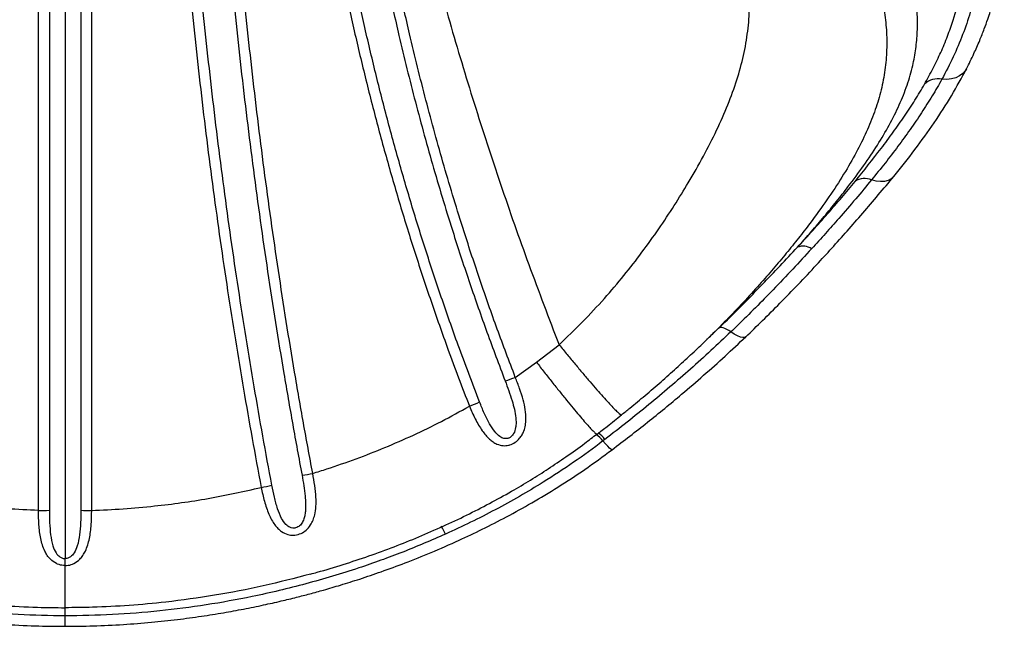
# Model space of a CAD drawing. Units: millimetres. Extents: x 49941.2 to 49948.7, y 13668.5 to 13679.3.
# Drawn here: x 49944.1 to 49944.5, y 13669.9 to 13670.2 of the extents above; entities that cross this region are included whole.
import ezdxf

# ---------------------------------------------------------------- set-up
doc = ezdxf.new("R2010")
doc.units = ezdxf.units.MM

msp = doc.modelspace()

# ---------------------------------------------------------------- linework, layer by layer
at = {"color": 7, "linetype": 'Continuous', "lineweight": 25}
for p, q in [((49944.07009696023, 13669.96677982197), (49944.07009696023, 13670.35591151613)), ((49944.08079210825, 13670.3576734102), (49944.08079210825, 13669.94743117674)), ((49944.09148725628, 13669.96677982197), (49944.09148725628, 13670.35591151613)), ((49944.34104903154, 13670.03779798134), (49944.34341930348, 13670.04004198935)), ((49944.33826146058, 13670.03510902483), (49944.33758441536, 13670.03446322173)), ((49944.27019309861, 13670.02642765693), (49944.27930392745, 13670.03342617683)), ((49944.26171777471, 13670.02029486357), (49944.27019310601, 13670.02642766249))]:
    msp.add_line(p, q, dxfattribs=at)
at = {"color": 7, "linetype": 'Continuous', "lineweight": 25, "flags": 128}
for points in [[(49944.44306252667, 13670.14438175055), (49944.44263379034, 13670.14366772226), (49944.44159654257, 13670.14246594478), (49944.44028605325, 13670.14148165277), (49944.43873949696, 13670.14074276758), (49944.43700074478, 13670.14027024913), (49944.43511911979, 13670.14007750132), (49944.43314799794, 13670.14016999183)], [(49944.41379432682, 13670.10104995498), (49944.41376188622, 13670.10101158113), (49944.41275839601, 13670.10010995071), (49944.41151067821, 13670.09946154144), (49944.41005419289, 13670.09908478107), (49944.40843033331, 13670.09899037712), (49944.40668524949, 13670.09918101256), (49944.40486853665, 13670.09965126952)], [(49944.34831203039, 13670.03854802422), (49944.34747485035, 13670.03909728244), (49944.34668070925, 13670.03955270346), (49944.34594150117, 13670.0399074663), (49944.34526829747, 13670.04015625757), (49944.34467118091, 13670.04029535106), (49944.34415909467, 13670.04032266351), (49944.34373970844, 13670.04023778586), (49944.34341930348, 13670.04004198935)], [(49944.35436303847, 13670.03661867127), (49944.3539091814, 13670.03636258589), (49944.35314579971, 13670.03628785526), (49944.35217459113, 13670.03647800807), (49944.35102290825, 13670.03692768897), (49944.34972318645, 13670.03762423339), (49944.34831203039, 13670.03854802422)], [(49944.30060034269, 13669.99119611031), (49944.30050118257, 13669.99118249366), (49944.30014793112, 13669.99136777255), (49944.29959583196, 13669.99183040846), (49944.29886046451, 13669.99255734649), (49944.29796257977, 13669.9935280735), (49944.29692751473, 13669.994715197)]]:
    msp.add_lwpolyline(points, dxfattribs=at)
at = {"color": 7, "linetype": 'Continuous', "lineweight": 25}
for centre, radius, start, end in [((49944.43157610793, 13670.13241375126), 0.007913918492138324, 78.54352466106134, 132.8745870827678), ((49944.40211415853, 13670.09320086904), 0.007013862358839363, 66.87708856600379, 123.1280937795257), ((49944.37740673713, 13670.06694235249), 0.006089947244967211, 55.98449547692087, 111.9995264994365), ((49944.24463901864, 13670.06352277559), 0.0464794178823353, 286.2319039700735, 291.5582973914895), ((49944.22284242282, 13670.06279302485), 0.05783276252220946, 290.6976596220321, 295.0783014596264), ((49944.28403079414, 13669.9841886069), 0.01664735718152766, 39.22208798239222, 52.25189548725243), ((49944.28437274943, 13669.9843447487), 0.01730892346124016, 39.42784320937946, 51.77777672602435), ((49944.16546627737, 13670.0582523808), 0.07801562130968205, 277.763524939998, 280.965119069525), ((49944.14355447693, 13670.06401900936), 0.08945966991764279, 280.3344967989804, 283.1446497946277), ((49944.07058903413, 13670.07409391856), 0.1073152247466476, 269.7372798385694, 272.072388727466), ((49944.09099518237, 13670.07409391856), 0.107315224746681, 267.927611272534, 270.2627201614306), ((49944.22175390449, 13669.95251278495), 0.01285585108166103, 21.72305221622544, 37.8732272588351)]:
    msp.add_arc(centre, radius, start, end, dxfattribs=at)
for points, knots in [([(49944.19243564145, 13670.36098745734), (49944.19354455295, 13670.35370015468), (49944.19575880462, 13670.33914901847), (49944.1994993356, 13670.31728931383), (49944.20424635796, 13670.291648645), (49944.21026065748, 13670.26224686234), (49944.21781396211, 13670.2291141663), (49944.22613227934, 13670.19609972138), (49944.23521354626, 13670.16322040036), (49944.24505024058, 13670.13049301612), (49944.25566483804, 13670.09795127409), (49944.26699672268, 13670.06555949444), (49944.27519988287, 13670.04414201952), (49944.2793041402, 13670.03342629211)], [0, 0, 0, 0, 0.06677744568590134, 0.1333398314602783, 0.1997016809806385, 0.3006549495659849, 0.4010764330635799, 0.5012212086682651, 0.6012698050621427, 0.700990663871106, 0.8006090507680975, 0.9002394508070912, 1, 1, 1, 1]), ([(49944.07446978029, 13670.35666779435), (49944.07446978029, 13670.35338814043), (49944.07446978029, 13670.33698865104), (49944.07446978029, 13670.31389243418), (49944.07446978029, 13670.2807200809), (49944.07446978029, 13670.25403684572), (49944.07446978029, 13670.22052660835), (49944.07446978029, 13670.19359811839), (49944.07446978029, 13670.15981079624), (49944.07446978029, 13670.13268477567), (49944.07446978029, 13670.09868071107), (49944.07446978029, 13670.07140565267), (49944.07446978029, 13670.03807199383), (49944.07446978029, 13670.00550349852), (49944.07446978029, 13669.9797367656), (49944.07446978029, 13669.96684888477)], [0, 0, 0, 0, 0.02595963944255186, 0.1298078519440447, 0.1817280960509608, 0.2855763085524534, 0.3374965526593693, 0.4413447651608617, 0.4932650092677774, 0.5971132217692707, 0.6490334658761864, 0.7528816783776799, 0.8048019224845954, 0.9023667622319919, 1, 1, 1, 1]), ([(49944.08711443622, 13670.35666779435), (49944.08711443622, 13670.35338814043), (49944.08711443622, 13670.33698865104), (49944.08711443622, 13670.31389243418), (49944.08711443622, 13670.2807200809), (49944.08711443622, 13670.25403684572), (49944.08711443622, 13670.22052660835), (49944.08711443622, 13670.19359811839), (49944.08711443622, 13670.15981079624), (49944.08711443622, 13670.13268477567), (49944.08711443622, 13670.09868071107), (49944.08711443622, 13670.07140565267), (49944.08711443622, 13670.03807199383), (49944.08711443622, 13670.00550349852), (49944.08711443622, 13669.9797367656), (49944.08711443622, 13669.96684888477)], [0, 0, 0, 0, 0.02595963944255186, 0.1298078519440447, 0.1817280960509608, 0.2855763085524534, 0.3374965526593693, 0.4413447651608617, 0.4932650092677774, 0.5971132217692707, 0.6490334658761864, 0.7528816783776799, 0.8048019224845954, 0.9023667622319919, 1, 1, 1, 1]), ([(49944.12067899235, 13670.35574275093), (49944.12081143242, 13670.34918964466), (49944.12107631276, 13670.33608342142), (49944.12189846714, 13670.30973885432), (49944.12305544368, 13670.28325757829), (49944.12457684803, 13670.25665510001), (49944.12633868714, 13670.22998029745), (49944.12846602791, 13670.20320561124), (49944.13096039567, 13670.1763585109), (49944.13301587337, 13670.15619224803), (49944.13600490771, 13670.12926870752), (49944.13936816464, 13670.10230344712), (49944.14310391567, 13670.07532389137), (49944.14704204984, 13670.04864584097), (49944.15132757911, 13670.02211907061), (49944.15592633211, 13669.99576335536), (49944.15837737051, 13669.98259546125), (49944.15960305518, 13669.97601062522)], [0, 0, 0, 0, 0.05287255451613965, 0.1057451953385124, 0.2115016117294773, 0.2643746747204377, 0.317247936351396, 0.4230060709020868, 0.4758800871661178, 0.5287544166153315, 0.5816290920169794, 0.6873905234229479, 0.7402663906015746, 0.7931427154613588, 0.8965148685102552, 0.9482504479259035, 1, 1, 1, 1]), ([(49944.16389852235, 13669.9769032682), (49944.16267495752, 13669.98348664212), (49944.16022814743, 13669.99665167037), (49944.15563689826, 13670.02300137212), (49944.15135872804, 13670.04952197394), (49944.14742726266, 13670.07619363908), (49944.14369792965, 13670.10316686667), (49944.1403407102, 13670.13012578123), (49944.13735680724, 13670.15704295066), (49944.13530474873, 13670.1772046698), (49944.13281455057, 13670.2040462988), (49944.13069098228, 13670.23081592346), (49944.1289321404, 13670.25748605525), (49944.12741321915, 13670.28408478977), (49944.12625813278, 13670.31056300507), (49944.12543733238, 13670.33690525974), (49944.12517288139, 13670.35001069038), (49944.12504065472, 13670.35656346402)], [0, 0, 0, 0, 0.05174511970543015, 0.1034767234247124, 0.2068422517090207, 0.2597154517367348, 0.3125886919472448, 0.4183456392993234, 0.471218385261699, 0.5240917650224741, 0.5769656996124348, 0.6827256443819354, 0.7356006416105667, 0.7884765733762747, 0.8942418440132754, 0.9471204514181084, 1, 1, 1, 1]), ([(49944.13768318355, 13670.35678036301), (49944.13793961512, 13670.34517816627), (49944.13845227074, 13670.32198316202), (49944.13971043487, 13670.29189428573), (49944.14104654129, 13670.26671473639), (49944.14272609215, 13670.23974666075), (49944.14477849732, 13670.21267168589), (49944.14720936045, 13670.18551738434), (49944.14922237599, 13670.16511760164), (49944.15142648145, 13670.14468824505), (49944.15382272143, 13670.12423536287), (49944.15641093429, 13670.10376606037), (49944.15919138239, 13670.0832873178), (49944.16315357145, 13670.05597655433), (49944.16750764835, 13670.02866786735), (49944.17222540648, 13670.00138619382), (49944.17474513764, 13669.98776329883), (49944.17600500388, 13669.98095184774)], [0, 0, 0, 0, 0.09448500486174241, 0.1888935464733829, 0.2429602879366674, 0.2970280534864663, 0.4051774364196938, 0.459247503230326, 0.5133182726009933, 0.5673897266155359, 0.621469497990864, 0.6755492784474558, 0.7296219293675906, 0.7836949064474961, 0.8918528930807968, 0.9459264180047599, 1, 1, 1, 1]), ([(49944.18030573474, 13669.98166107794), (49944.17904864255, 13669.98844704881), (49944.17653447177, 13670.0020189171), (49944.17182671353, 13670.02919808526), (49944.16748231467, 13670.05640390903), (49944.16352878673, 13670.08361176045), (49944.15982985654, 13670.1108133867), (49944.15651452372, 13670.13799666299), (49944.1535821275, 13670.16513301416), (49944.15157347406, 13670.18545612247), (49944.14914794822, 13670.21250863866), (49944.1471002438, 13670.23948249052), (49944.14542432706, 13670.26635041594), (49944.14409107966, 13670.29143727236), (49944.14283560115, 13670.32141632451), (49944.14232404961, 13670.34452726889), (49944.14206816617, 13670.35608760534)], [0, 0, 0, 0, 0.05407380935871255, 0.1081470334230967, 0.2163031402234669, 0.2703747815230496, 0.3244459548867322, 0.4325984573698373, 0.4866684127425057, 0.5407380226159682, 0.5948073187979439, 0.7029565185970534, 0.7570250605312122, 0.8110934101989017, 0.9055069450611638, 1, 1, 1, 1]), ([(49944.17126017492, 13670.35555736764), (49944.17154139697, 13670.34903495051), (49944.17210384303, 13670.33599007049), (49944.173411574, 13670.31634234445), (49944.1750621361, 13670.29664728372), (49944.17709209474, 13670.27690936223), (49944.17949631774, 13670.25714333416), (49944.18228240751, 13670.23736232859), (49944.18544886471, 13670.21757770559), (49944.18899546857, 13670.19779903723), (49944.19292320065, 13670.1780380979), (49944.19651616151, 13670.16159563597), (49944.19958364886, 13670.14846344125), (49944.20198000587, 13670.13862628888), (49944.20530289293, 13670.12552757414), (49944.20881705672, 13670.11245801576), (49944.21252266401, 13670.09942482374), (49944.21539722793, 13670.08966924109), (49944.21935664555, 13670.07668893118), (49944.22350543644, 13670.06375218164), (49944.22784387293, 13670.050866257), (49944.23119133929, 13670.0412280397), (49944.2348628747, 13670.03098016477), (49944.23887032774, 13670.0201264552), (49944.24181176343, 13670.01250434364), (49944.24328263968, 13670.00869287738)], [0, 0, 0, 0, 0.05648962101578048, 0.1129796382608473, 0.1694701884770775, 0.2259768398936386, 0.2824834186802913, 0.3389764235663689, 0.3954704538519888, 0.4519656599294672, 0.5084621975559077, 0.564960229370609, 0.5932083874665284, 0.6214569584794347, 0.6497059592726427, 0.7062081945929617, 0.7344585890360026, 0.7627094761385519, 0.7909608716821683, 0.8474680980008855, 0.8757211207325545, 0.903974711036301, 0.9322288831099377, 0.9661107918491195, 1, 1, 1, 1]), ([(49944.2473552119, 13670.01041219255), (49944.24589009686, 13670.01421428972), (49944.24296017154, 13670.02181769311), (49944.23896843434, 13670.03264456456), (49944.23531134531, 13670.04286706443), (49944.23197710075, 13670.05248134677), (49944.22765578818, 13670.06533525465), (49944.22352329019, 13670.07823971968), (49944.2195794883, 13670.0911876543), (49944.21671627313, 13670.1009189737), (49944.21302526763, 13670.11391981717), (49944.20952488056, 13670.1269568801), (49944.20621505304, 13670.14002311216), (49944.2038280976, 13670.14983600151), (49944.20077265969, 13670.16293587632), (49944.19719350682, 13670.17933806115), (49944.19328074178, 13670.1990510315), (49944.18974779388, 13670.21878255431), (49944.18659376175, 13670.23852059388), (49944.18381852758, 13670.25825571693), (49944.1814232359, 13670.27797625746), (49944.17940069704, 13670.29766985585), (49944.17775626303, 13670.31732169603), (49944.17645353587, 13670.33692753579), (49944.17589321653, 13670.34994499929), (49944.17561305377, 13670.35645380291)], [0, 0, 0, 0, 0.0338813874586532, 0.06775572663262866, 0.09600404328591909, 0.1242518911635212, 0.1524990041947691, 0.2089959254070207, 0.2372429869497248, 0.2654897319053146, 0.2937359139658041, 0.3502313543339172, 0.3784777286506406, 0.4067239991416394, 0.4349700335292893, 0.4914643787715939, 0.5479607156636827, 0.6044582094164634, 0.6609560226486958, 0.7174533222248509, 0.7739686298121408, 0.830484011876715, 0.8869877994736279, 0.9434932758205158, 0.9999999999999999, 0.9999999999999999, 0.9999999999999999, 0.9999999999999999]), ([(49944.18824847264, 13670.35691220748), (49944.18863645398, 13670.34826351759), (49944.18941250563, 13670.33096415429), (49944.19140303022, 13670.30488162562), (49944.19380755124, 13670.28073991704), (49944.19652429574, 13670.25856919075), (49944.19939248628, 13670.23839227665), (49944.20266305946, 13670.21821099971), (49944.2063352468, 13670.19803756847), (49944.2104108131, 13670.17788508068), (49944.21539141378, 13670.15552136182), (49944.2214526406, 13670.13097695472), (49944.2287862212, 13670.10430858556), (49944.23615997977, 13670.08000021183), (49944.24338873151, 13670.05804182774), (49944.25026091497, 13670.03838926023), (49944.25517466071, 13670.02539326479), (49944.25763121427, 13670.01889611159)], [0, 0, 0, 0, 0.07685451158159297, 0.1537266493283595, 0.2305805795381651, 0.2897376028784605, 0.3488945813584413, 0.4080555136316258, 0.4672164314459111, 0.5263820458374228, 0.5855476215050812, 0.6645232680285171, 0.7435193442230612, 0.8224952302054584, 0.8816685728789964, 0.9408419760465989, 1, 1, 1, 1]), ([(49944.26171777471, 13670.02029486357), (49944.25927211865, 13670.02675291922), (49944.254380272, 13670.03967044207), (49944.24753872465, 13670.05920443536), (49944.2403422966, 13670.08102976315), (49944.2330014504, 13670.10519070925), (49944.22570065357, 13670.13169734895), (49944.21966654664, 13670.15609314762), (49944.21470797195, 13670.17832166972), (49944.21065019003, 13670.19835265877), (49944.2069942251, 13670.21840488429), (49944.20373829977, 13670.23846547839), (49944.20088289691, 13670.25852220785), (49944.19817776733, 13670.28056240041), (49944.19578348059, 13670.30456324091), (49944.19380164991, 13670.33049474281), (49944.19302895226, 13670.34769451477), (49944.19264264762, 13670.35629341723)], [0, 0, 0, 0, 0.05916076200092311, 0.1183344549473778, 0.1775080939041498, 0.256480389974276, 0.3354728608248185, 0.4144449280356876, 0.4736067680557014, 0.5327686325848386, 0.5919273784232373, 0.6510861439398892, 0.7102424377359637, 0.7693987762228414, 0.8462595712837468, 0.923138576837344, 0.9999999999999999, 0.9999999999999999, 0.9999999999999999, 0.9999999999999999]), ([(49944.44306379657, 13670.14438418647), (49944.44406984662, 13670.14639660157), (49944.44596275202, 13670.15018300505), (49944.44829444463, 13670.15552420699), (49944.45012408315, 13670.16013855213), (49944.45151793089, 13670.16402885951), (49944.45260015913, 13670.16733458965), (49944.45362838723, 13670.17075533167), (49944.45462428056, 13670.17445212469), (49944.45561418292, 13670.17869803672), (49944.45658131845, 13670.18363497989), (49944.45743053054, 13670.1893453828), (49944.45802324338, 13670.19564438282), (49944.45823073546, 13670.2007292914), (49944.45824527648, 13670.2047017663), (49944.45818431251, 13670.20773694762), (49944.45802785562, 13670.21112096533), (49944.4577462409, 13670.21484792077), (49944.45732181201, 13670.21891508968), (49944.45691072653, 13670.22172149537), (49944.45669640126, 13670.22318465488)], [0, 0, 0, 0, 0.07689898825144212, 0.1446871448749361, 0.2031490040514492, 0.2521976603552115, 0.2924243281541642, 0.3291280632911351, 0.3820050349075634, 0.4318256807320531, 0.487854524512758, 0.5677195453414373, 0.6476314014265744, 0.7259820309349191, 0.7599975245839744, 0.7986628283041641, 0.8419824738095028, 0.8899674183272344, 0.9426329487909382, 1, 1, 1, 1]), ([(49944.44763972807, 13670.21152408035), (49944.44796168236, 13670.20914048849), (49944.44860558447, 13670.20437335266), (49944.44892121643, 13670.19696313729), (49944.44867294083, 13670.18826229391), (49944.44741149565, 13670.17823888173), (49944.44493051615, 13670.16778194216), (49944.44162741052, 13670.15805668056), (49944.43780399016, 13670.14908823929), (49944.43477469916, 13670.1431357453), (49944.43314800443, 13670.14017000365), (49944.43314799794, 13670.14016999183)], [0, 0, 0, 0, 0.1036052157790221, 0.2072083497982899, 0.316369742606976, 0.4712588352680473, 0.6261462574071166, 0.7507265053417935, 0.8754000126431302, 0.9999995032463501, 1, 1, 1, 1]), ([(49944.4261915103, 13670.13821342489), (49944.42736656755, 13670.14033293683), (49944.42971666269, 13670.14457192579), (49944.43277827765, 13670.15096449897), (49944.43546863515, 13670.15739209483), (49944.43821466301, 13670.16523198961), (49944.44061544942, 13670.17449326476), (49944.44211081019, 13670.18519020808), (49944.44242198505, 13670.19591343328), (49944.44156079389, 13670.20298462264), (49944.44112916218, 13670.20652872497)], [0, 0, 0, 0, 0.0933528382345378, 0.1867041388090439, 0.2805918649917001, 0.3744778205592092, 0.5288417336810196, 0.6839495655316034, 0.8415945286902983, 1, 1, 1, 1]), ([(49944.27930393549, 13670.03342616682), (49944.27930395009, 13670.03342618045), (49944.28250483869, 13670.03641524528), (49944.28876741302, 13670.04252174899), (49944.29747522384, 13670.05182537097), (49944.30544545171, 13670.06121804893), (49944.31272647395, 13670.07058514827), (49944.31946519591, 13670.07999607083), (49944.32566166796, 13670.08934623251), (49944.33168583541, 13670.09913186087), (49944.33744203142, 13670.1092512124), (49944.34275462102, 13670.11968139833), (49944.34725805834, 13670.12989447394), (49944.35088651559, 13670.13989954115), (49944.35359136638, 13670.14972554539), (49944.35528158917, 13670.15946151543), (49944.35601463464, 13670.16921810414), (49944.35584706737, 13670.17904268052), (49944.35490899513, 13670.18896597493), (49944.35365305283, 13670.19575861785), (49944.3530259433, 13670.19915027936)], [0, 0, 0, 0, 2.517405044768584e-07, 0.05519296214354644, 0.1103919191139117, 0.1628871632432195, 0.2156057010865098, 0.2684539334252103, 0.3212725123518967, 0.3738520311097618, 0.4361859311409321, 0.4987634446183534, 0.5614563092522524, 0.6240917487915378, 0.68647442533404, 0.7490425522308946, 0.8117734477181006, 0.8745933712321358, 0.9373827181763834, 0.9999999999999999, 0.9999999999999999, 0.9999999999999999, 0.9999999999999999]), ([(49944.37512544939, 13670.0725888721), (49944.37698067606, 13670.07467589796), (49944.38069117085, 13670.07884999631), (49944.38589704427, 13670.08496864402), (49944.39083016184, 13670.09097552146), (49944.39621950479, 13670.09783538572), (49944.40182915864, 13670.10544108707), (49944.40736459677, 13670.11370790481), (49944.41216192216, 13670.12182437773), (49944.41615350008, 13670.1298270166), (49944.41930468779, 13670.13777714045), (49944.42146332136, 13670.14528033612), (49944.42276595091, 13670.1524081424), (49944.42337085464, 13670.15920784323), (49944.42337086615, 13670.16613124853), (49944.42276438371, 13670.17323413907), (49944.42163097211, 13670.18053876395), (49944.42045171367, 13670.18560821894), (49944.41986221673, 13670.18814237777)], [0, 0, 0, 0, 0.04668412550633318, 0.09336929391353976, 0.1405120431852483, 0.1876558942522074, 0.2582895709878239, 0.3290062416622031, 0.3996562000699983, 0.4728294100026254, 0.5460725450994391, 0.6192579422851119, 0.6821482614419284, 0.7450735359677862, 0.807968259728182, 0.8719677276796425, 0.9359982257908293, 1, 1, 1, 1]), ([(49944.40691427824, 13670.18253555106), (49944.40762047523, 13670.17971819911), (49944.40903324245, 13670.17408200615), (49944.41037243634, 13670.16593654097), (49944.41106882029, 13670.15788083973), (49944.41098514667, 13670.14988527607), (49944.41008890561, 13670.14187443076), (49944.40836358735, 13670.13391820175), (49944.40580693462, 13670.12595125054), (49944.40245816915, 13670.11791574611), (49944.39824104551, 13670.10957285993), (49944.39312167787, 13670.10085043186), (49944.38709308665, 13670.09171039185), (49944.38112344489, 13670.08346486861), (49944.37556361568, 13670.07624904834), (49944.37065899895, 13670.07015675585), (49944.36544179774, 13670.06393890072), (49944.35970359387, 13670.05737609818), (49944.35343682126, 13670.05049962625), (49944.346536663, 13670.04329987435), (49944.34146261196, 13670.03815526139), (49944.33859022285, 13670.03542187715), (49944.33826146058, 13670.03510902483)], [0, 0, 0, 0, 0.05919708863330642, 0.1184254647794908, 0.1776183515521546, 0.2380962982727295, 0.2986140544280145, 0.3590834269779557, 0.4177712870487689, 0.4765061217109196, 0.5351818223471536, 0.596116076607622, 0.6571216903770783, 0.7180349941599751, 0.7553309955137546, 0.792626074043473, 0.8303163313225927, 0.868005659486652, 0.9099382949107107, 0.9518696884203443, 0.994491195328908, 1, 1, 1, 1]), ([(49944.41379404264, 13670.10104961545), (49944.41667628132, 13670.1046400727), (49944.42244123424, 13670.11182157962), (49944.43016807338, 13670.12265983613), (49944.43720975871, 13670.13353914864), (49944.44111869249, 13670.14078141831), (49944.44307717395, 13670.14440999112)], [0, 0, 0, 0, 0.2492869859552922, 0.4986151043780262, 0.7487926186896523, 1, 1, 1, 1]), ([(49944.39828099399, 13670.099074634), (49944.40184103147, 13670.10349885631), (49944.40717033501, 13670.1101218269), (49944.41362590544, 13670.11883912021), (49944.41817264348, 13670.12532732705), (49944.42241667221, 13670.131788742), (49944.42493265341, 13670.136070881), (49944.4261915103, 13670.13821342489)], [0, 0, 0, 0, 0.33472315659333, 0.501073740432027, 0.6675907095219313, 0.8336809017663853, 1, 1, 1, 1]), ([(49944.43314799794, 13670.14016999183), (49944.43314799146, 13670.14016998), (49944.43191787976, 13670.13792728085), (49944.42932288344, 13670.13343695398), (49944.425057373, 13670.12669278622), (49944.42044862777, 13670.11994043075), (49944.41389693856, 13670.11093472483), (49944.40856829157, 13670.10416629334), (49944.40486854643, 13670.09965128145), (49944.40486853665, 13670.09965126952)], [0, 0, 0, 0, 8.804604148266014e-07, 0.1670030867082101, 0.3340084590730448, 0.5004506878262307, 0.6668979206144918, 0.9999991195395844, 1, 1, 1, 1]), ([(49944.35436239321, 13670.03661808161), (49944.35661145447, 13670.0387772019), (49944.36127409265, 13670.04325337908), (49944.36826745765, 13670.05025814362), (49944.37552950561, 13670.05775032334), (49944.38245976521, 13670.0651311677), (49944.38903210303, 13670.07231780028), (49944.39522614999, 13670.07924775248), (49944.40147492203, 13670.08640481125), (49944.40776055853, 13670.09376101031), (49944.41176054422, 13670.09859303655), (49944.41380321012, 13670.1010605992)], [0, 0, 0, 0, 0.09866690711939512, 0.2045511598636946, 0.317665310273195, 0.4381431880909844, 0.5399680751787391, 0.6468606596179461, 0.759092524908728, 0.8769761881779963, 1, 1, 1, 1]), ([(49944.37512544939, 13670.0725888721), (49944.37720218332, 13670.0748556694), (49944.38135557478, 13670.07938918062), (49944.38728025621, 13670.08607744846), (49944.39298333348, 13670.09267172988), (49944.39651514162, 13670.09694037428), (49944.39828099399, 13670.099074634)], [0, 0, 0, 0, 0.2487153795362925, 0.4974216093022147, 0.7487181604155724, 1, 1, 1, 1]), ([(49944.40486853665, 13670.09965126952), (49944.40486852687, 13670.09965125758), (49944.40283001011, 13670.09716371301), (49944.39858900543, 13670.09208385049), (49944.39236133002, 13670.08486976192), (49944.38642174316, 13670.07815525764), (49944.38268407172, 13670.07404646583), (49944.38081355851, 13670.07199022586)], [0, 0, 0, 0, 1.362829461598138e-06, 0.2840713613099665, 0.5692590023153827, 0.7844361808905054, 1, 1, 1, 1]), ([(49944.34341930348, 13670.04004198935), (49944.34427242532, 13670.04086751116), (49944.34770303164, 13670.04418713118), (49944.35358490513, 13670.0500335202), (49944.36096391841, 13670.05758253297), (49944.36816565875, 13670.06512742995), (49944.37280553659, 13670.07010174338), (49944.37512544939, 13670.0725888721)], [0, 0, 0, 0, 0.07619187942524441, 0.3063857122916998, 0.5365766460561004, 0.7682909312430332, 0.9999999999999999, 0.9999999999999999, 0.9999999999999999, 0.9999999999999999]), ([(49944.38081355851, 13670.07199022586), (49944.37829760189, 13670.06926016983), (49944.37325948286, 13670.06379332387), (49944.36569809752, 13670.05585687767), (49944.35826793711, 13670.04827693846), (49944.35255320387, 13670.04263195945), (49944.34919720402, 13670.03939596134), (49944.34831204417, 13670.03854803742), (49944.34831203039, 13670.03854802422)], [0, 0, 0, 0, 0.2474459836526464, 0.4955023126609935, 0.7094530555271488, 0.9237591838366771, 0.9999988126304228, 1, 1, 1, 1]), ([(49944.34831203039, 13670.03854802422), (49944.34831201661, 13670.03854801101), (49944.34570233853, 13670.03604836953), (49944.340381807, 13670.03104540123), (49944.33221094579, 13670.02365062079), (49944.32387455343, 13670.01638981592), (49944.31536994202, 13670.00926519383), (49944.30666552167, 13670.00222771569), (49944.30071771852, 13669.99763503352), (49944.29774259518, 13669.99533774902)], [0, 0, 0, 0, 8.861383585067613e-07, 0.1677423526794083, 0.3359780295230167, 0.5006515267764817, 0.6656023443795427, 0.8327324816273691, 1, 1, 1, 1]), ([(49944.30060009989, 13669.99119594513), (49944.30537576599, 13669.99484280788), (49944.31487715456, 13670.00209839472), (49944.32709078401, 13670.01216545509), (49944.33743129871, 13670.02108650823), (49944.34606401552, 13670.02881715121), (49944.35159619765, 13670.03401767373), (49944.35436434951, 13670.03661987225)], [0, 0, 0, 0, 0.2528171606888343, 0.5029903749816385, 0.6687875829461727, 0.8342704110748256, 1, 1, 1, 1]), ([(49944.33827309235, 13670.03509685402), (49944.33857386043, 13670.03538980404), (49944.33946877191, 13670.03626145349), (49944.34042814425, 13670.03717471647), (49944.34106508405, 13670.03778104367)], [0, 0, 0, 0, 0.3360869677023673, 1, 1, 1, 1]), ([(49944.27930393549, 13670.03342616682), (49944.28038993428, 13670.03209425836), (49944.28256193185, 13670.02943044145), (49944.28576547749, 13670.02556296403), (49944.28886103418, 13670.02187189828), (49944.29179685928, 13670.01842335437), (49944.29452391405, 13670.01527375102), (49944.29699652073, 13670.01247616894), (49944.29917373243, 13670.01007681137), (49944.30101775387, 13670.00811754482), (49944.30250302106, 13670.00662460003), (49944.30358510007, 13670.00564721798), (49944.30424490045, 13670.00516528261), (49944.30435606771, 13670.00524040104), (49944.30440171716, 13670.00527124748)], [0, 0, 0, 0, 0.08549384309961745, 0.1709876861992416, 0.2564815292988659, 0.3419753723984902, 0.427469215498115, 0.5129630585977386, 0.5984569016973641, 0.6839507447969869, 0.7694445878966112, 0.854938430996235, 0.940432274095859, 1, 1, 1, 1]), ([(49944.3044365853, 13670.00522797884), (49944.30554320345, 13670.00611824434), (49944.30873205257, 13670.0086836481), (49944.31403211532, 13670.01312112276), (49944.32025799785, 13670.01847210322), (49944.32635355253, 13670.02390213153), (49944.33212728097, 13670.02920630566), (49944.33580087017, 13670.03272621055), (49944.33759833053, 13670.03444847431)], [0, 0, 0, 0, 0.09532230862261533, 0.2746823397746793, 0.4650228221498741, 0.6492715269652845, 0.8283911194695187, 1, 1, 1, 1]), ([(49944.27019309861, 13670.02642765693), (49944.27124926972, 13670.0250690834), (49944.27336161194, 13670.02235193634), (49944.27647705383, 13670.01840199965), (49944.27948724596, 13670.01462858682), (49944.2823417636, 13670.01109903529), (49944.28499282217, 13670.00787131939), (49944.28739592287, 13670.0049999193), (49944.28951117461, 13670.00253238147), (49944.29130181046, 13670.00051179079), (49944.29274283331, 13669.99896550213), (49944.2937914668, 13669.997943601), (49944.2944311423, 13669.99742818651), (49944.29453669633, 13669.99749153185), (49944.29458050653, 13669.99751782334)], [0, 0, 0, 0, 0.085400397361959, 0.1708007943394024, 0.2562011909322954, 0.3416015871405936, 0.4270019829642548, 0.5124023784032289, 0.5978027734574627, 0.6832031681269027, 0.7686035624114861, 0.8540039563111491, 0.9394043498258281, 0.9999999999999999, 0.9999999999999999, 0.9999999999999999, 0.9999999999999999]), ([(49944.24328263968, 13670.00869287738), (49944.24403505453, 13670.0069569364), (49944.24553862476, 13670.00348796024), (49944.24819465564, 13669.99897517476), (49944.25066547348, 13669.99596446452), (49944.25274919878, 13669.99429811397), (49944.25455183336, 13669.99328721853), (49944.25667382975, 13669.99272197632), (49944.2584872477, 13669.99285860948), (49944.26011295814, 13669.99329409913), (49944.26175431706, 13669.99409080969), (49944.26338412014, 13669.99559711325), (49944.26448387891, 13669.99718953611), (49944.26530861257, 13669.99894028437), (49944.26586021086, 13670.00102159346), (49944.26611576248, 13670.00388940134), (49944.26583758361, 13670.007311724), (49944.26490903366, 13670.0114387338), (49944.26353908848, 13670.01578796675), (49944.26232492548, 13670.01879245036), (49944.26171777471, 13670.02029486357)], [0, 0, 0, 0, 0.09863782487932088, 0.1971105385163335, 0.2802913826158545, 0.3152370220676507, 0.3501195317729377, 0.3992885627013032, 0.4381586985876362, 0.4468430990519992, 0.488236714547272, 0.5307206882805185, 0.561778567158018, 0.5928991721193752, 0.6381357321768465, 0.6834712037152688, 0.7571095241398065, 0.8308852553638826, 0.9154329801112141, 1, 1, 1, 1]), ([(49944.25763121427, 13670.01889611159), (49944.25861973321, 13670.016221336), (49944.26002292295, 13670.01242452698), (49944.26138402741, 13670.00745748889), (49944.26191590082, 13670.0045118603), (49944.26206792147, 13670.00204630081), (49944.26190739202, 13669.99991153646), (49944.26131754203, 13669.99795127757), (49944.26023838008, 13669.99653662246), (49944.25935243245, 13669.99596756331), (49944.25856124137, 13669.99568453719), (49944.25786571865, 13669.99560819505), (49944.25672072725, 13669.99577530702), (49944.25513010913, 13669.99658758391), (49944.25320122342, 13669.99863087565), (49944.25116924362, 13670.00185765697), (49944.24917005901, 13670.00588665778), (49944.24796038612, 13670.00890311946), (49944.2473552119, 13670.01041219255)], [0, 0, 0, 0, 0.1872824223248481, 0.2658449530265172, 0.3442943162358384, 0.3892698378782946, 0.4341438722224532, 0.4904882613968638, 0.5257625205185804, 0.5493287718542668, 0.5580210666035667, 0.5810605154026947, 0.5950838600326489, 0.6366127884235728, 0.7019015767006126, 0.7865831886035364, 0.8932320043376788, 1, 1, 1, 1]), ([(49944.18030573474, 13669.98166107794), (49944.18221566558, 13669.98225920388), (49944.18807584371, 13669.98409441409), (49944.19778345789, 13669.98748537743), (49944.20937723766, 13669.99201192643), (49944.22079943083, 13669.99701726502), (49944.232155588, 13670.00251316618), (49944.23953950136, 13670.00661402357), (49944.24328263968, 13670.00869287738)], [0, 0, 0, 0, 0.08742474258647329, 0.2682424696152646, 0.4490577279264616, 0.6310029768295633, 0.8129437836625424, 1, 1, 1, 1]), ([(49944.29463386832, 13669.99745167593), (49944.29597623547, 13669.99849079777), (49944.29927538362, 13670.00104465711), (49944.30251240234, 13670.00367594832), (49944.30443233332, 13670.00523661198)], [0, 0, 0, 0, 0.4068829549207581, 1, 1, 1, 1]), ([(49944.17943946308, 13669.94121005625), (49944.18034692892, 13669.94145144952), (49944.18475581029, 13669.94262424771), (49944.19258714536, 13669.94503364414), (49944.20289281016, 13669.94843773362), (49944.21303053161, 13669.95214979862), (49944.22295789932, 13669.95611940133), (49944.23265272033, 13669.96034333515), (49944.24210326239, 13669.96481075386), (49944.25129995744, 13669.96951208554), (49944.25987325351, 13669.97424535789), (49944.26776555934, 13669.97890080749), (49944.27504462217, 13669.98352827827), (49944.28228793308, 13669.98846888518), (49944.28881105933, 13669.99314864829), (49944.29293011934, 13669.99626390146), (49944.29458324763, 13669.99751416562)], [0, 0, 0, 0, 0.02183475072298307, 0.1060831392112949, 0.190465080055637, 0.2742039926780593, 0.3570870283974011, 0.4390615285510353, 0.5200907808278186, 0.6001523594216741, 0.6792370232272418, 0.7478267929679838, 0.8132512838900937, 0.879827001922281, 0.9517702144914492, 1, 1, 1, 1]), ([(49944.29774259518, 13669.99533774902), (49944.29747098427, 13669.99513016845), (49944.29719935753, 13669.99492257578), (49944.29692753057, 13669.99471520908), (49944.29692751473, 13669.994715197)], [0, 0, 0, 0, 0.9999417329012011, 1, 1, 1, 1]), ([(49944.29692751473, 13669.994715197), (49944.29692749889, 13669.99471518492), (49944.29306594108, 13669.99176952082), (49944.28520147496, 13669.98602967651), (49944.27395532837, 13669.97867841267), (49944.26342825923, 13669.9723822356), (49944.25370902258, 13669.96701834065), (49944.24381023823, 13669.96194558312), (49944.23706794425, 13669.95882919914), (49944.23369678103, 13669.95727099965)], [0, 0, 0, 0, 8.131210202017929e-07, 0.198240093211776, 0.3969640155743757, 0.5473744761526513, 0.6977869338550112, 0.8488927392638242, 1, 1, 1, 1]), ([(49943.86098129371, 13669.99119794266), (49943.86497974768, 13669.98826403062), (49943.87269437725, 13669.98260333158), (49943.88432755787, 13669.97509994767), (49943.89533552133, 13669.96857156994), (49943.90567729056, 13669.96294961947), (49943.91529180306, 13669.95811645074), (49943.92399237751, 13669.95405182331), (49943.93176199018, 13669.95065410712), (49943.93858796697, 13669.94783970558), (49943.94461869571, 13669.9454828589), (49943.95017229144, 13669.94341396916), (49943.95594588002, 13669.94136067044), (49943.96254776696, 13669.93913699931), (49943.97025606988, 13669.93670827506), (49943.97898464653, 13669.9341694455), (49943.98875000355, 13669.93158943906), (49943.99957056167, 13669.92904339776), (49944.01051658491, 13669.92681016212), (49944.02145838588, 13669.92490504151), (49944.03226748748, 13669.92332659038), (49944.04378098184, 13669.92198876367), (49944.05601974525, 13669.92096078687), (49944.06843649184, 13669.92030505075), (49944.07677936072, 13669.9202328318), (49944.08079153976, 13669.9201981009)], [0, 0, 0, 0, 0.0634853268584911, 0.1224887878639444, 0.1769701224105901, 0.2270803971518867, 0.2728859964992302, 0.3144351619134132, 0.3497335588732335, 0.3811837340185307, 0.4087198462259125, 0.4324118831357822, 0.4568555565926509, 0.4869593044410014, 0.5213509255190835, 0.5600303248021645, 0.6030005386911504, 0.6502787650034041, 0.7019145476268172, 0.7455834840522461, 0.7920361000861292, 0.8413359430407531, 0.893513307721729, 0.9487893576137102, 1, 1, 1, 1]), ([(49944.0807926642, 13669.92019699889), (49944.08455817679, 13669.92022869015), (49944.09237377221, 13669.92029446767), (49944.10394680753, 13669.92086130661), (49944.11523839624, 13669.92175207968), (49944.12570196376, 13669.92288107249), (49944.13536088306, 13669.92418408781), (49944.14422614487, 13669.92560013148), (49944.15254234728, 13669.92711814331), (49944.16026771037, 13669.92869757745), (49944.16735926429, 13669.93029461927), (49944.1735540594, 13669.93180381716), (49944.17923360045, 13669.93327948184), (49944.1851198609, 13669.93490011496), (49944.19181357907, 13669.93686279706), (49944.19954565808, 13669.93929556352), (49944.20820081338, 13669.94223292486), (49944.21776301313, 13669.94575120312), (49944.2281969921, 13669.94993056026), (49944.23854409218, 13669.9544606687), (49944.24865901561, 13669.95927067978), (49944.25842025562, 13669.96427728132), (49944.26856556497, 13669.96990462553), (49944.27905348755, 13669.97623269724), (49944.28985942131, 13669.98329409212), (49944.29696290175, 13669.9885200278), (49944.30060292278, 13669.99119794266)], [0, 0, 0, 0, 0.0480627124796825, 0.09975765768056824, 0.1478592189285186, 0.1926262737041807, 0.2340775911741808, 0.2722561744255712, 0.3072140217413853, 0.3419800386995434, 0.3729042939566845, 0.4000026600446088, 0.4233701823679173, 0.4478139638817503, 0.4779412514696618, 0.5124185370456792, 0.5512928887901839, 0.5946270612456414, 0.6425014088953224, 0.6948046771840511, 0.7388612758840114, 0.7855581953661233, 0.8349508916991711, 0.8871041765174846, 0.9421490386876116, 1, 1, 1, 1]), ([(49944.15960305518, 13669.97601062522), (49944.15999833314, 13669.97416053322), (49944.16078835614, 13669.97046284353), (49944.16226095864, 13669.96614361256), (49944.16374093588, 13669.96302263774), (49944.16495649004, 13669.96108205987), (49944.1663033806, 13669.95948798818), (49944.16797217893, 13669.95806656713), (49944.17006077398, 13669.95704407342), (49944.17199936816, 13669.95680151744), (49944.17379386038, 13669.95691917476), (49944.1756691129, 13669.95743289595), (49944.1778696389, 13669.95887301217), (49944.17945356519, 13669.96076507241), (49944.18050572522, 13669.9628652637), (49944.18126880853, 13669.96536587981), (49944.18167161437, 13669.96843632106), (49944.18164400286, 13669.97240449954), (49944.18121131626, 13669.97683624424), (49944.1806076366, 13669.98005257968), (49944.18030573474, 13669.98166107794)], [0, 0, 0, 0, 0.09982407803425322, 0.1995135723568016, 0.2461944533676564, 0.2928270277664596, 0.3297666747172746, 0.3666395582654149, 0.419521435731024, 0.4598987177563516, 0.4708085950994885, 0.5151059754261674, 0.5595124064163257, 0.6102626014022474, 0.6521098486611359, 0.69404237241708, 0.7605930802283012, 0.8272632707174271, 0.9136138835620297, 1, 1, 1, 1]), ([(49944.17600500388, 13669.98095184774), (49944.17625694491, 13669.97954902894), (49944.1767607489, 13669.97674382599), (49944.17724210574, 13669.97289740977), (49944.17749175739, 13669.96943690214), (49944.17743487102, 13669.96679067534), (49944.17713052814, 13669.96461731167), (49944.17662501641, 13669.96285313464), (49944.17577793128, 13669.96126617432), (49944.17458810224, 13669.96017078061), (49944.17356978679, 13669.95976451793), (49944.17262588193, 13669.95962403695), (49944.17185691623, 13669.95971519533), (49944.1706811801, 13669.96015855577), (49944.16920487756, 13669.96130461515), (49944.16754479581, 13669.96387772286), (49944.166093124, 13669.96763072189), (49944.16484971644, 13669.97211362158), (49944.16421568669, 13669.9753062176), (49944.16389852235, 13669.9769032682)], [0, 0, 0, 0, 0.09531172251016823, 0.1905939135203671, 0.2608561330383674, 0.331013643227399, 0.3719426597431723, 0.4127747806453905, 0.458331202528004, 0.495171403817837, 0.5199399382737939, 0.530054090048735, 0.5589003187487165, 0.5708428401981913, 0.6164891153598171, 0.6865057865956412, 0.7823913513342405, 0.8911443789690656, 1, 1, 1, 1]), ([(49944.07009696023, 13669.96677982197), (49944.06587900232, 13669.96696621613), (49944.05743671509, 13669.96733928599), (49944.04181542953, 13669.96878433861), (49944.0232420553, 13669.97132540013), (49944.0090776032, 13669.97444679505), (49944.00198116132, 13669.97601062522)], [0, 0, 0, 0, 0.1839497359154658, 0.3681773364807426, 0.6834545534836105, 1, 1, 1, 1]), ([(49944.09148725628, 13669.96677982197), (49944.09570521418, 13669.96696621613), (49944.10414750141, 13669.96733928599), (49944.11976878696, 13669.96878433861), (49944.1383421612, 13669.97132540013), (49944.1525066133, 13669.97444679505), (49944.15960305518, 13669.97601062522)], [0, 0, 0, 0, 0.1839497359154658, 0.3681773364807426, 0.6834545534836105, 1, 1, 1, 1]), ([(49944.08079210825, 13669.94461633392), (49944.08058112479, 13669.94462272603), (49944.07954768602, 13669.94465403589), (49944.07834038632, 13669.94496433823), (49944.07652666411, 13669.94578123492), (49944.07502396797, 13669.94690999421), (49944.07359010789, 13669.94869988434), (49944.07251261966, 13669.95061711184), (49944.07164400222, 13669.95288912533), (49944.07077549805, 13669.95638350388), (49944.07017299572, 13669.96102420477), (49944.07012231534, 13669.96486052944), (49944.07009696023, 13669.96677982197)], [0, 0, 0, 0, 0.02232137175221484, 0.1093345014126354, 0.1296838800857894, 0.2404220565374056, 0.3171368443988491, 0.3939921589576586, 0.493968352123494, 0.5940574076431061, 0.7969091104020039, 1, 1, 1, 1]), ([(49944.07446978029, 13669.96684888477), (49944.07448486911, 13669.96519192646), (49944.07451503398, 13669.96187941306), (49944.07490350502, 13669.95707749263), (49944.07564736756, 13669.95293244112), (49944.0768859491, 13669.94991451837), (49944.07833149912, 13669.94826787029), (49944.07954374674, 13669.94763242011), (49944.08030151555, 13669.94745429472), (49944.08066640551, 13669.94743710017), (49944.08079210825, 13669.94743117674)], [0, 0, 0, 0, 0.2224966468259295, 0.4448048663782597, 0.6518231271862748, 0.7989621899785053, 0.8960860860542765, 0.9510157605685308, 0.9831251777024356, 1, 1, 1, 1]), ([(49944.08711443622, 13669.96684888477), (49944.08709934739, 13669.96519192646), (49944.08706918252, 13669.96187941306), (49944.08668071147, 13669.95707749263), (49944.08593684894, 13669.95293244112), (49944.0846982674, 13669.94991451837), (49944.08325271738, 13669.94826787029), (49944.08204046976, 13669.94763242011), (49944.08128270095, 13669.94745429472), (49944.08091781099, 13669.94743710017), (49944.08079210825, 13669.94743117674)], [0, 0, 0, 0, 0.2224966468259293, 0.444804866378259, 0.651823127186275, 0.7989621899785054, 0.8960860860542765, 0.9510157605685308, 0.9831251777024356, 1, 1, 1, 1]), ([(49944.08079210825, 13669.94461633392), (49944.08100309171, 13669.94462272603), (49944.08203653048, 13669.94465403589), (49944.08324383018, 13669.94496433823), (49944.08505755239, 13669.94578123492), (49944.08656024853, 13669.94690999421), (49944.08799410862, 13669.94869988434), (49944.08907159684, 13669.95061711184), (49944.08994021428, 13669.95288912533), (49944.09080871845, 13669.95638350388), (49944.09141122078, 13669.96102420477), (49944.09146190116, 13669.96486052944), (49944.09148725628, 13669.96677982197)], [0, 0, 0, 0, 0.02232137175221484, 0.1093345014126354, 0.1296838800857894, 0.2404220565374056, 0.3171368443988491, 0.3939921589576586, 0.493968352123494, 0.5940574076431061, 0.7969091104020039, 1, 1, 1, 1]), ([(49944.08079210825, 13669.92438399921), (49944.07450856493, 13669.92450347393), (49944.06194270931, 13669.92474239995), (49944.04307590699, 13669.9261842238), (49944.02425607492, 13669.92862871742), (49944.00449322438, 13669.93220511859), (49943.98392792189, 13669.93708289612), (49943.96379874629, 13669.94314048641), (49943.94507448718, 13669.94983044229), (49943.93362154684, 13669.95478860853), (49943.92788743547, 13669.95727099965)], [0, 0, 0, 0, 0.1196420096052232, 0.2392605795741072, 0.3600502523996512, 0.4808412084022924, 0.6215263292157, 0.7622693613285232, 0.8809760710043435, 1, 1, 1, 1]), ([(49944.23369678103, 13669.95727099965), (49944.22797821167, 13669.95479509578), (49944.21652546672, 13669.94983653118), (49944.19780159707, 13669.94314532424), (49944.17765629807, 13669.937082899), (49944.15715227114, 13669.93221966079), (49944.13751440805, 13669.92866084018), (49944.11875909071, 13669.92621055337), (49944.099830371, 13669.9247488598), (49944.08713861452, 13669.92450562743), (49944.08079210825, 13669.92438399921)], [0, 0, 0, 0, 0.118703382569364, 0.2377307124908425, 0.3784737856834143, 0.5191589475596682, 0.638751194618418, 0.7583422251912779, 0.8791591545196484, 1, 1, 1, 1]), ([(49944.08079210825, 13669.94461633392), (49944.08079210825, 13669.94505087398), (49944.08079210825, 13669.94591999468), (49944.08079210825, 13669.9469274337), (49944.08079210825, 13669.94743117674)], [0, 0, 0, 0, 0.4999766530718047, 1, 1, 1, 1]), ([(49944.08079210825, 13669.92767341844), (49944.08079210825, 13669.9277802041), (49944.08079210825, 13669.92799687228), (49944.08079210825, 13669.92974161313), (49944.08079210825, 13669.93249866649), (49944.08079210825, 13669.93605891056), (49944.08079210825, 13669.94013059843), (49944.08079210825, 13669.94311120081), (49944.08079210825, 13669.94461633392)], [0, 0, 0, 0, 0.1738234193249772, 0.3526878148463163, 0.5265112098091548, 0.7053753067642516, 0.8512215575585598, 1, 1, 1, 1]), ([(49943.98172430708, 13669.94129673967), (49943.98810515663, 13669.93962995968), (49944.00093954762, 13669.9362774114), (49944.02053053822, 13669.93253989634), (49944.0386016662, 13669.9300043083), (49944.05502123755, 13669.92851085754), (49944.06666143995, 13669.92788578425), (49944.07525785016, 13669.92772416922), (49944.07894386436, 13669.92769036738), (49944.08079210825, 13669.92767341844)], [0, 0, 0, 0, 0.1972212814988873, 0.3966893462387721, 0.596155780358373, 0.7428302263627619, 0.8897398608082993, 0.9447132817117597, 1, 1, 1, 1]), ([(49944.179444903, 13669.9411898949), (49944.17312904762, 13669.93954274437), (49944.16039077852, 13669.93622065329), (49944.14093788461, 13669.93251998044), (49944.12293585433, 13669.93000715409), (49944.10656025868, 13669.92849133553), (49944.09491866282, 13669.92788742923), (49944.08632638145, 13669.92772391386), (49944.08264035718, 13669.9276902821), (49944.08079210825, 13669.92767341844)], [0, 0, 0, 0, 0.1960293265119477, 0.3953659732292351, 0.5944208106074899, 0.7418487577686361, 0.8892673830220903, 0.9444763715604114, 1, 1, 1, 1]), ([(49944.08079210825, 13669.92438399921), (49944.08079210825, 13669.92489889017), (49944.08079210825, 13669.92619778065), (49944.08079210825, 13669.92750417515), (49944.08079210825, 13669.92761533463), (49944.08079210825, 13669.92766628262)], [0, 0, 0, 0, 0.2623952697417855, 0.6619318375617426, 1, 1, 1, 1]), ([(49944.08079210825, 13669.92023424677), (49944.08079210825, 13669.9202275488), (49944.08079210825, 13669.92020911862), (49944.08079210825, 13669.92057228431), (49944.08079210825, 13669.921274294), (49944.08079210825, 13669.9223280354), (49944.08079210825, 13669.92340928221), (49944.08079210825, 13669.92415739465), (49944.08079210825, 13669.92438399921)], [0, 0, 0, 0, 0.1124703898613768, 0.3094740003582069, 0.5121906184145409, 0.7091964484105017, 0.9119150968373934, 1, 1, 1, 1])]:
    msp.add_open_spline(points, degree=3, knots=knots, dxfattribs=at)

doc.saveas('drawing.dxf')
